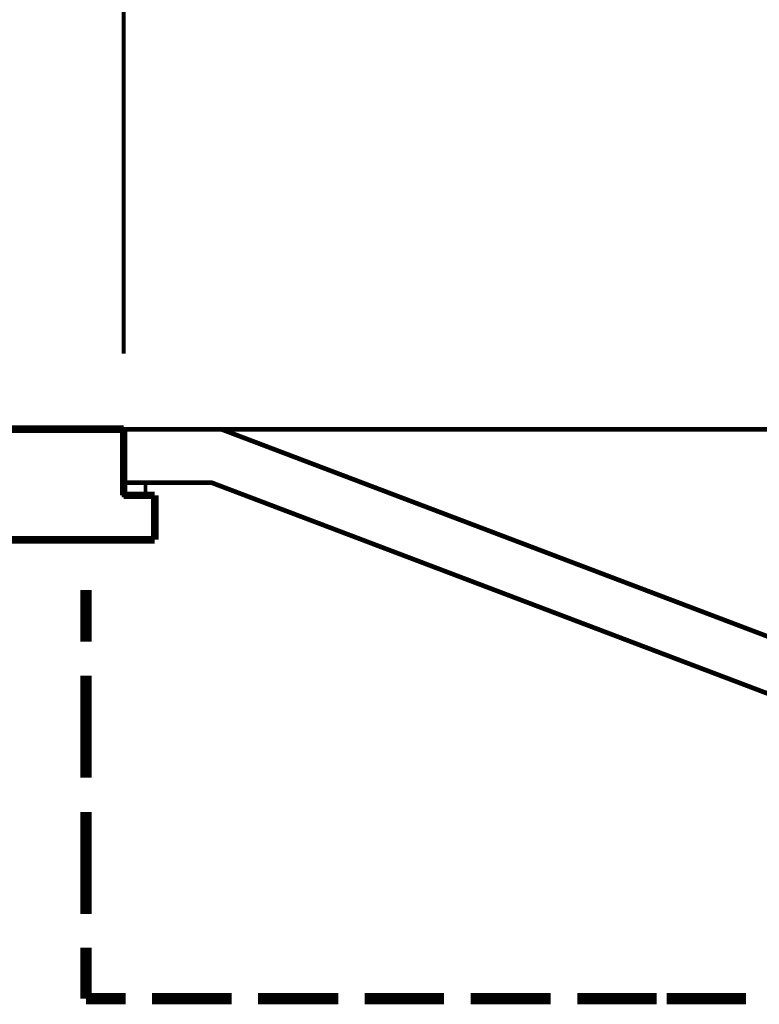
# Model space of a CAD drawing. Extents: x 74 to 646, y -386 to -32.
# Drawn here: x 427 to 444, y -302 to -280 of the extents above; entities that cross this region are included whole.
import ezdxf

# ---------------------------------------------------------------- set-up
doc = ezdxf.new("R2010")
doc.units = 0
doc.layers.add('LAYER_3', color=7, linetype='CONTINUOUS')
doc.layers.add('LAYER_9', color=7, linetype='CONTINUOUS')

# ---------------------------------------------------------------- blocks, each defined once
blk = doc.blocks.new('AIGNBL0901022E')
at = {"layer": 'LAYER_9', "const_width": 0.1058}
for points in [[(429.2631, -290.5683), (429.2631, -289.3618)], [(429.2631, -289.3618), (489.26, -289.3618)], [(431.4644, -289.3618), (454.9383, -298.2624)], [(429.2631, -290.5683), (431.2422, -290.5683), (454.716, -299.4689)]]:
    blk.add_lwpolyline(points, dxfattribs=at)

msp = doc.modelspace()

# ---------------------------------------------------------------- linework, layer by layer
at = {"layer": 'LAYER_3'}
for points, const_width in [([(429.2617, -287.6552), (429.2617, -254.6902)], 0.0847), ([(429.9652, -291.8618), (409.2617, -291.8618), (409.2617, -289.3618), (429.2617, -289.3618)], 0.1693), ([(429.2617, -290.5594), (429.2617, -289.3618)], 0.1693), ([(429.2617, -290.8588), (429.2617, -289.3618)], 0.1693), ([(429.2617, -290.8588), (429.9652, -290.8588)], 0.1693), ([(429.9652, -291.8618), (429.9652, -290.8588)], 0.1693), ([(428.4084, -294.1672), (428.4084, -292.9995)], 0.254), ([(428.4084, -297.236), (428.4084, -294.9306)], 0.254), ([(428.4084, -300.3198), (428.4084, -298.0144)], 0.254), ([(428.4084, -302.236), (428.4084, -301.0833)], 0.254), ([(428.4084, -302.236), (429.3066, -302.236)], 0.254), ([(429.9054, -302.236), (431.7018, -302.236)], 0.254), ([(432.3006, -302.236), (434.1119, -302.236)], 0.254), ([(434.7107, -302.236), (436.5071, -302.236)], 0.254), ([(437.1059, -302.236), (438.9173, -302.236)], 0.254), ([(439.5161, -302.236), (441.3125, -302.236)], 0.254), ([(441.5371, -302.236), (443.3335, -302.236)], 0.254)]:
    msp.add_lwpolyline(points, dxfattribs=dict(at, const_width=const_width))
for const_width in [0.0847, 0.05]:
    msp.add_lwpolyline([(429.2617, -290.5594), (429.2617, -290.8588), (429.7557, -290.8588), (429.7557, -290.5594)], close=True, dxfattribs=dict(at, const_width=const_width))

# ---------------------------------------------------------------- block references
at = {"layer": 'LAYER_9'}
msp.add_blockref('AIGNBL0901022E', (0, 0), dxfattribs=at)

doc.saveas('drawing.dxf')
